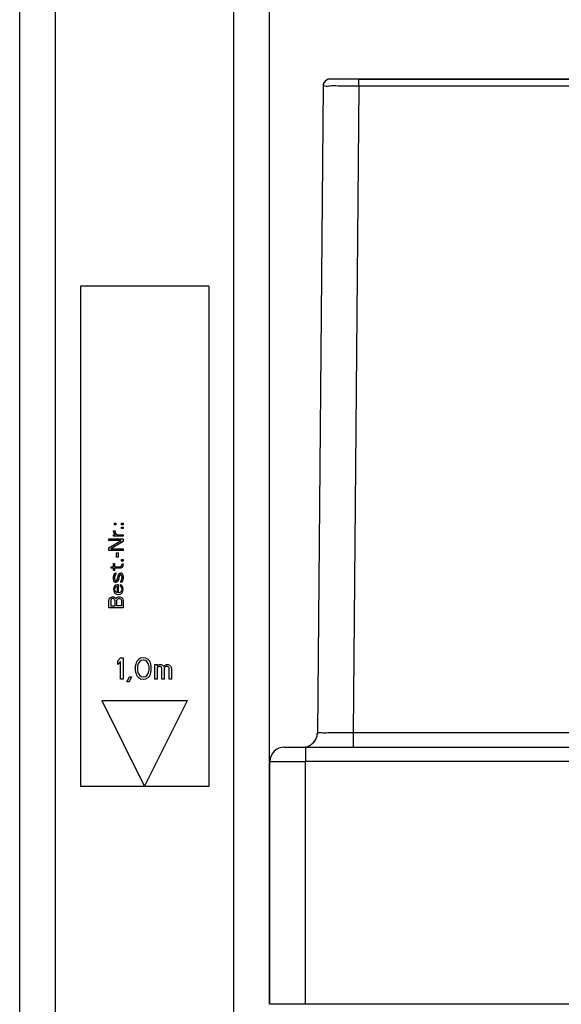
# Model space of a CAD drawing. Units: millimetres. Extents: x -906 to 1057, y 90 to 1890.
# Drawn here: x -906 to -830, y 1656 to 1794 of the extents above; entities that cross this region are included whole.
import ezdxf

# ---------------------------------------------------------------- set-up
doc = ezdxf.new("R2010")
doc.units = ezdxf.units.MM
doc.header["$LTSCALE"] = 46.255
doc.layers.get('0').update_dxf_attribs({"linetype": 'CONTINUOUS'})
for name, color, linetype in [('PR800_080_00_new_view_8_BL10', 7, 'CONTINUOUS'), ('PR910_009_05_new_view_8_BL25', 7, 'CONTINUOUS'), ('SP980_012_00_new_view_8_BL26', 7, 'CONTINUOUS')]:
    doc.layers.add(name, color=color, linetype=linetype)

# ---------------------------------------------------------------- blocks, each defined once
blk = doc.blocks.new('PR800_080_00_NEW_VIEW_8_BL10', base_point=(-888.85, 1721.97))
at = {"layer": 'PR800_080_00_new_view_8_BL10', "color": 7, "linetype": 'Continuous'}
for p, q in [((-879.85, 1756.97), (-897.85, 1756.97)), ((-897.85, 1756.97), (-897.85, 1686.97)), ((-879.85, 1756.97), (-879.85, 1686.97)), ((-893.22, 1722.72), (-893, 1722.72)), ((-893.17, 1722.51), (-893.22, 1722.72)), ((-893.09, 1723.81), (-892.88, 1723.81)), ((-893.09, 1723.6), (-893.09, 1723.81)), ((-892.88, 1723.6), (-893.09, 1723.6)), ((-893, 1722.72), (-892.96, 1722.47)), ((-892.88, 1723.81), (-892.88, 1723.6)), ((-892.07, 1723.81), (-891.85, 1723.81)), ((-892.07, 1723.6), (-892.07, 1723.81)), ((-891.85, 1723.6), (-892.07, 1723.6)), ((-892.07, 1723.26), (-891.85, 1723.26)), ((-892.07, 1723.06), (-892.07, 1723.26)), ((-891.85, 1723.06), (-892.07, 1723.06)), ((-891.85, 1723.81), (-891.85, 1723.6)), ((-891.85, 1723.26), (-891.85, 1723.06)), ((-893.85, 1721.64), (-891.85, 1721.64)), ((-893.85, 1721.39), (-893.85, 1721.64)), ((-892.15, 1721.39), (-893.85, 1721.39)), ((-893.85, 1720.35), (-892.15, 1721.39)), ((-891.85, 1721.26), (-893.6, 1720.22)), ((-893.22, 1722.18), (-892.96, 1722.18)), ((-893.22, 1721.97), (-893.22, 1722.18)), ((-891.85, 1721.97), (-893.22, 1721.97)), ((-893.13, 1722.39), (-893.17, 1722.51)), ((-893.05, 1722.26), (-893.13, 1722.39)), ((-892.96, 1722.18), (-893.05, 1722.26)), ((-892.96, 1722.47), (-892.88, 1722.31)), ((-892.88, 1722.31), (-892.7, 1722.18)), ((-892.7, 1722.18), (-891.85, 1722.18)), ((-891.85, 1722.18), (-891.85, 1721.97)), ((-891.85, 1721.64), (-891.85, 1721.26)), ((-893.85, 1719.97), (-893.85, 1720.35)), ((-891.85, 1719.97), (-893.85, 1719.97)), ((-893.6, 1720.22), (-891.85, 1720.22)), ((-891.85, 1720.22), (-891.85, 1719.97)), ((-892.79, 1719.64), (-892.58, 1719.64)), ((-892.79, 1719.06), (-892.79, 1719.64)), ((-892.58, 1719.06), (-892.79, 1719.06)), ((-892.58, 1719.64), (-892.58, 1719.06)), ((-892.07, 1718.72), (-891.85, 1718.72)), ((-892.07, 1718.51), (-892.07, 1718.72)), ((-891.85, 1718.51), (-892.07, 1718.51)), ((-891.85, 1718.72), (-891.85, 1718.51)), ((-893.56, 1717.72), (-893.22, 1717.72)), ((-893.56, 1717.51), (-893.56, 1717.72)), ((-893.22, 1717.51), (-893.56, 1717.51)), ((-893.22, 1718.18), (-893.05, 1718.18)), ((-893.22, 1717.72), (-893.22, 1718.18)), ((-893.22, 1717.18), (-893.22, 1717.51)), ((-893.05, 1717.18), (-893.22, 1717.18)), ((-893.05, 1718.18), (-893.05, 1717.72)), ((-893.05, 1717.72), (-892.28, 1717.72)), ((-893.05, 1717.51), (-893.05, 1717.18)), ((-892.19, 1717.51), (-893.05, 1717.51)), ((-892.28, 1717.72), (-892.15, 1717.76)), ((-892.02, 1717.6), (-892.19, 1717.51)), ((-892.15, 1717.76), (-892.07, 1717.89)), ((-892.07, 1717.89), (-892.02, 1718.1)), ((-892.02, 1718.1), (-891.85, 1718.1)), ((-891.94, 1717.72), (-892.02, 1717.6)), ((-891.9, 1717.85), (-891.94, 1717.72)), ((-891.85, 1718.1), (-891.9, 1717.85)), ((-893.22, 1716.26), (-893.17, 1716.51)), ((-893.22, 1716.01), (-893.22, 1716.26)), ((-893.17, 1715.76), (-893.22, 1716.01)), ((-893.17, 1716.51), (-893.13, 1716.64)), ((-893.09, 1715.6), (-893.17, 1715.76)), ((-893.13, 1716.64), (-893.05, 1716.76)), ((-893.05, 1716.76), (-892.88, 1716.85)), ((-893, 1716.51), (-893.05, 1716.26)), ((-893.05, 1716.26), (-893.05, 1716.01)), ((-893.05, 1716.01), (-893, 1715.85)), ((-892.96, 1716.6), (-893, 1716.51)), ((-893, 1715.85), (-892.96, 1715.76)), ((-892.88, 1716.64), (-892.96, 1716.6)), ((-892.96, 1715.76), (-892.88, 1715.72)), ((-892.88, 1716.85), (-892.88, 1716.64)), ((-892.88, 1715.72), (-892.79, 1715.76)), ((-892.79, 1715.76), (-892.7, 1715.89)), ((-892.7, 1715.89), (-892.49, 1716.6)), ((-892.58, 1715.76), (-892.7, 1715.6)), ((-892.36, 1716.47), (-892.58, 1715.76)), ((-892.49, 1716.6), (-892.36, 1716.76)), ((-892.36, 1716.76), (-892.19, 1716.85)), ((-892.28, 1716.6), (-892.36, 1716.47)), ((-892.19, 1716.64), (-892.28, 1716.6)), ((-892.19, 1716.85), (-892.11, 1716.85)), ((-892.11, 1716.6), (-892.19, 1716.64)), ((-892.19, 1715.72), (-892.11, 1715.76)), ((-892.19, 1715.51), (-892.19, 1715.72)), ((-892.11, 1716.85), (-891.98, 1716.76)), ((-892.07, 1716.51), (-892.11, 1716.6)), ((-892.11, 1715.76), (-892.07, 1715.85)), ((-892.02, 1716.35), (-892.07, 1716.51)), ((-892.07, 1715.85), (-892.02, 1716.1)), ((-892.02, 1716.1), (-892.02, 1716.35)), ((-891.94, 1715.72), (-892.02, 1715.6)), ((-891.98, 1716.76), (-891.9, 1716.6)), ((-891.9, 1715.85), (-891.94, 1715.72)), ((-891.9, 1716.6), (-891.85, 1716.35)), ((-891.85, 1716.1), (-891.9, 1715.85)), ((-891.85, 1716.35), (-891.85, 1716.1)), ((-893.17, 1714.81), (-893.22, 1714.56)), ((-893.22, 1714.56), (-893.17, 1714.31)), ((-893.05, 1715.01), (-893.17, 1714.81)), ((-893.17, 1714.31), (-893.13, 1714.18)), ((-892.96, 1715.51), (-893.09, 1715.6)), ((-892.88, 1715.14), (-893.05, 1715.01)), ((-893.05, 1714.51), (-893, 1714.76)), ((-893, 1714.35), (-893.05, 1714.51)), ((-893, 1714.76), (-892.92, 1714.89)), ((-892.96, 1714.26), (-893, 1714.35)), ((-892.88, 1715.51), (-892.96, 1715.51)), ((-892.92, 1714.89), (-892.79, 1714.97)), ((-892.7, 1715.6), (-892.88, 1715.51)), ((-892.7, 1715.18), (-892.88, 1715.14)), ((-892.79, 1714.97), (-892.7, 1714.97)), ((-892.53, 1715.18), (-892.7, 1715.18)), ((-892.7, 1714.97), (-892.7, 1714.1)), ((-892.53, 1714.06), (-892.53, 1715.18)), ((-892.11, 1715.14), (-892.28, 1715.18)), ((-892.28, 1715.18), (-892.28, 1714.97)), ((-892.28, 1714.97), (-892.15, 1714.93)), ((-892.02, 1715.6), (-892.19, 1715.51)), ((-892.15, 1714.93), (-892.07, 1714.81)), ((-891.98, 1715.01), (-892.11, 1715.14)), ((-892.07, 1714.35), (-892.11, 1714.26)), ((-892.07, 1714.81), (-892.02, 1714.51)), ((-892.02, 1714.51), (-892.07, 1714.35)), ((-891.9, 1714.85), (-891.98, 1715.01)), ((-891.94, 1714.18), (-891.9, 1714.31)), ((-891.85, 1714.56), (-891.9, 1714.85)), ((-891.9, 1714.31), (-891.85, 1714.56)), ((-893.85, 1712.97), (-893.81, 1713.18)), ((-893.85, 1711.97), (-893.85, 1712.97)), ((-893.81, 1713.18), (-893.68, 1713.35)), ((-893.68, 1713.35), (-893.51, 1713.47)), ((-893.56, 1713.14), (-893.6, 1713.01)), ((-893.6, 1713.01), (-893.6, 1712.22)), ((-893.47, 1713.22), (-893.56, 1713.14)), ((-893.51, 1713.47), (-893.39, 1713.51)), ((-893.34, 1713.26), (-893.47, 1713.22)), ((-893.39, 1713.51), (-893.22, 1713.51)), ((-893.26, 1713.26), (-893.34, 1713.26)), ((-893.13, 1713.22), (-893.26, 1713.26)), ((-893.22, 1713.51), (-893.09, 1713.47)), ((-893.13, 1714.18), (-893.05, 1714.06)), ((-893.05, 1713.14), (-893.13, 1713.22)), ((-893.09, 1713.47), (-892.92, 1713.35)), ((-893.05, 1714.06), (-892.96, 1713.97)), ((-893, 1713.01), (-893.05, 1713.14)), ((-893, 1712.22), (-893, 1713.01)), ((-892.83, 1714.14), (-892.96, 1714.26)), ((-892.96, 1713.97), (-892.79, 1713.89)), ((-892.92, 1713.35), (-892.88, 1713.26)), ((-892.88, 1713.26), (-892.83, 1713.35)), ((-892.75, 1714.1), (-892.83, 1714.14)), ((-892.83, 1713.35), (-892.66, 1713.47)), ((-892.79, 1713.89), (-892.53, 1713.85)), ((-892.7, 1714.1), (-892.75, 1714.1)), ((-892.75, 1713.01), (-892.7, 1713.14)), ((-892.75, 1712.22), (-892.75, 1713.01)), ((-892.7, 1713.14), (-892.62, 1713.22)), ((-892.66, 1713.47), (-892.53, 1713.51)), ((-892.62, 1713.22), (-892.49, 1713.26)), ((-892.45, 1714.06), (-892.53, 1714.06)), ((-892.53, 1713.85), (-892.28, 1713.89)), ((-892.53, 1713.51), (-892.32, 1713.51)), ((-892.49, 1713.26), (-892.36, 1713.26)), ((-892.32, 1714.1), (-892.45, 1714.06)), ((-892.36, 1713.26), (-892.24, 1713.22)), ((-892.24, 1714.14), (-892.32, 1714.1)), ((-892.32, 1713.51), (-892.19, 1713.47)), ((-892.28, 1713.89), (-892.11, 1713.97)), ((-892.11, 1714.26), (-892.24, 1714.14)), ((-892.24, 1713.22), (-892.15, 1713.14)), ((-892.19, 1713.47), (-892.02, 1713.35)), ((-892.15, 1713.14), (-892.11, 1713.01)), ((-892.11, 1713.97), (-892.02, 1714.06)), ((-892.11, 1713.01), (-892.11, 1712.22)), ((-892.02, 1714.06), (-891.94, 1714.18)), ((-892.02, 1713.35), (-891.9, 1713.18)), ((-891.9, 1713.18), (-891.85, 1712.97)), ((-891.85, 1712.97), (-891.85, 1711.97)), ((-891.85, 1711.97), (-893.85, 1711.97)), ((-893.6, 1712.22), (-893, 1712.22)), ((-892.11, 1712.22), (-892.75, 1712.22)), ((-888.85, 1686.97), (-897.85, 1686.97)), ((-879.85, 1686.97), (-888.85, 1686.97))]:
    blk.add_line(p, q, dxfattribs=at)
at = {"layer": 'PR800_080_00_new_view_8_BL10', "color": 4, "linetype": 'Continuous'}
for p, q in [((-892.6, 1704.53), (-892.23, 1704.97)), ((-892.23, 1704.97), (-891.85, 1704.97)), ((-891.85, 1704.97), (-891.85, 1701.97)), ((-889.73, 1704.72), (-889.92, 1704.53)), ((-889.42, 1704.91), (-889.73, 1704.72)), ((-889.04, 1704.97), (-889.42, 1704.91)), ((-889.04, 1704.65), (-889.35, 1704.59)), ((-888.67, 1704.91), (-889.04, 1704.97)), ((-888.73, 1704.59), (-889.04, 1704.65)), ((-888.35, 1704.72), (-888.67, 1704.91)), ((-888.17, 1704.53), (-888.35, 1704.72)), ((-892.6, 1704.02), (-892.6, 1704.53)), ((-892.23, 1704.46), (-892.6, 1704.02)), ((-892.23, 1701.97), (-892.23, 1704.46)), ((-890.1, 1704.08), (-890.17, 1703.76)), ((-890.17, 1703.76), (-890.17, 1703.19)), ((-890.04, 1704.27), (-890.1, 1704.08)), ((-889.92, 1704.53), (-890.04, 1704.27)), ((-889.79, 1704.08), (-889.85, 1703.7)), ((-889.85, 1703.7), (-889.85, 1703.25)), ((-889.54, 1704.46), (-889.79, 1704.08)), ((-889.35, 1704.59), (-889.54, 1704.46)), ((-888.54, 1704.46), (-888.73, 1704.59)), ((-888.29, 1704.08), (-888.54, 1704.46)), ((-888.23, 1703.7), (-888.29, 1704.08)), ((-888.23, 1703.25), (-888.23, 1703.7)), ((-888.04, 1704.27), (-888.17, 1704.53)), ((-887.98, 1704.08), (-888.04, 1704.27)), ((-887.92, 1703.76), (-887.98, 1704.08)), ((-887.92, 1703.19), (-887.92, 1703.76)), ((-887.42, 1701.97), (-887.42, 1704.02)), ((-887.42, 1704.02), (-887.1, 1704.02)), ((-887.1, 1704.02), (-887.1, 1703.82)), ((-887.1, 1703.82), (-886.98, 1703.95)), ((-886.98, 1703.7), (-887.1, 1703.57)), ((-887.1, 1703.57), (-887.1, 1701.97)), ((-886.98, 1703.95), (-886.79, 1704.02)), ((-886.79, 1703.76), (-886.98, 1703.7)), ((-886.79, 1704.02), (-886.54, 1704.02)), ((-886.67, 1703.76), (-886.79, 1703.76)), ((-886.54, 1703.7), (-886.67, 1703.76)), ((-886.54, 1704.02), (-886.35, 1703.95)), ((-886.48, 1703.63), (-886.54, 1703.7)), ((-886.42, 1703.5), (-886.48, 1703.63)), ((-886.42, 1701.97), (-886.42, 1703.5)), ((-886.35, 1703.95), (-886.17, 1703.76)), ((-886.17, 1703.76), (-885.98, 1703.95)), ((-886.04, 1703.63), (-886.1, 1703.5)), ((-886.1, 1703.5), (-886.1, 1701.97)), ((-885.98, 1703.7), (-886.04, 1703.63)), ((-885.98, 1703.95), (-885.79, 1704.02)), ((-885.85, 1703.76), (-885.98, 1703.7)), ((-885.67, 1703.76), (-885.85, 1703.76)), ((-885.79, 1704.02), (-885.54, 1704.02)), ((-885.54, 1703.7), (-885.67, 1703.76)), ((-885.54, 1704.02), (-885.35, 1703.95)), ((-885.48, 1703.63), (-885.54, 1703.7)), ((-885.42, 1703.5), (-885.48, 1703.63)), ((-885.42, 1701.97), (-885.42, 1703.5)), ((-885.35, 1703.95), (-885.23, 1703.82)), ((-885.23, 1703.82), (-885.1, 1703.5)), ((-885.1, 1703.5), (-885.1, 1701.97)), ((-891.85, 1701.97), (-892.23, 1701.97)), ((-891.35, 1701.59), (-890.98, 1702.29)), ((-890.67, 1702.29), (-891.04, 1701.59)), ((-890.98, 1702.29), (-890.67, 1702.29)), ((-890.17, 1703.19), (-890.1, 1702.87)), ((-890.1, 1702.87), (-890.04, 1702.68)), ((-890.04, 1702.68), (-889.92, 1702.42)), ((-889.92, 1702.42), (-889.73, 1702.23)), ((-889.85, 1703.25), (-889.79, 1702.87)), ((-889.79, 1702.87), (-889.54, 1702.48)), ((-889.73, 1702.23), (-889.42, 1702.04)), ((-889.54, 1702.48), (-889.35, 1702.36)), ((-889.42, 1702.04), (-889.04, 1701.97)), ((-889.35, 1702.36), (-889.04, 1702.29)), ((-889.04, 1702.29), (-888.73, 1702.36)), ((-889.04, 1701.97), (-888.67, 1702.04)), ((-888.73, 1702.36), (-888.54, 1702.48)), ((-888.67, 1702.04), (-888.35, 1702.23)), ((-888.54, 1702.48), (-888.29, 1702.87)), ((-888.35, 1702.23), (-888.17, 1702.42)), ((-888.29, 1702.87), (-888.23, 1703.25)), ((-888.17, 1702.42), (-888.04, 1702.68)), ((-888.04, 1702.68), (-887.98, 1702.87)), ((-887.98, 1702.87), (-887.92, 1703.19)), ((-887.1, 1701.97), (-887.42, 1701.97)), ((-886.1, 1701.97), (-886.42, 1701.97)), ((-885.1, 1701.97), (-885.42, 1701.97)), ((-891.04, 1701.59), (-891.35, 1701.59)), ((-894.85, 1698.97), (-888.85, 1686.97)), ((-894.85, 1698.97), (-882.85, 1698.97)), ((-888.85, 1686.97), (-882.85, 1698.97))]:
    blk.add_line(p, q, dxfattribs=at)
blk = doc.blocks.new('PR910_009_05_NEW_VIEW_8_BL25', base_point=(-888.85, 1334.97))
at = {"layer": 'PR910_009_05_new_view_8_BL25', "color": 7, "linetype": 'Continuous'}
for p, q in [((-906.35, 782.97), (-906.35, 1886.97)), ((-906.35, 782.97), (-906.35, 1886.97)), ((-871.35, 1690.47), (-871.35, 1881.97)), ((-871.35, 1656.47), (-871.35, 1690.47))]:
    blk.add_line(p, q, dxfattribs=at)
at = {"layer": 'PR910_009_05_new_view_8_BL25', "color": 9, "linetype": 'Continuous'}
for p, q in [((-901.35, 782.97), (-901.35, 1886.97)), ((-876.35, 782.97), (-876.35, 1886.97))]:
    blk.add_line(p, q, dxfattribs=at)
blk = doc.blocks.new('SP980_012_00_NEW_VIEW_8_BL26', base_point=(-583.95, 1726.72))
at = {"layer": 'SP980_012_00_new_view_8_BL26', "color": 7, "linetype": 'Continuous'}
for p, q in [((-860.11, 1785.97), (-862.87, 1785.97)), ((-858.87, 1785.97), (-860.11, 1785.97)), ((-763.1, 1785.97), (-858.87, 1785.97)), ((-858.87, 1785.97), (-765.11, 1785.97)), ((-863.87, 1784.98), (-864.66, 1694.46)), ((-869.3, 1692.47), (-866.66, 1692.47)), ((-869.3, 1692.47), (-866.66, 1692.47)), ((-866.66, 1692.47), (-866.3, 1692.47)), ((-866.66, 1692.47), (-866.3, 1692.47)), ((-866.3, 1692.47), (-691.93, 1692.47)), ((-866.3, 1692.47), (-691.93, 1692.47)), ((-871.3, 1656.47), (-871.3, 1690.47)), ((-871.3, 1656.47), (-871.3, 1690.47)), ((-866.3, 1656.47), (-871.3, 1656.47)), ((-690.45, 1656.47), (-866.3, 1656.47))]:
    blk.add_line(p, q, dxfattribs=at)
at = {"layer": 'SP980_012_00_new_view_8_BL26', "color": 9, "linetype": 'Continuous'}
for p, q in [((-858.87, 1784.98), (-858.87, 1785.97)), ((-858.87, 1784.98), (-859.66, 1694.46)), ((-760.12, 1784.98), (-858.87, 1784.98)), ((-691.95, 1694.46), (-859.66, 1694.46)), ((-859.66, 1694.46), (-859.66, 1692.47)), ((-866.3, 1692.47), (-866.3, 1690.47)), ((-871.3, 1690.47), (-866.3, 1690.47)), ((-866.3, 1656.47), (-866.3, 1690.47)), ((-686.95, 1690.47), (-866.3, 1690.47))]:
    blk.add_line(p, q, dxfattribs=at)
at = {"layer": 'SP980_012_00_new_view_8_BL26', "color": 7, "linetype": 'Continuous'}
for centre, radius, start, end in [((-862.87, 1784.97), 1, 90, 179.5), ((-862.87, 1784.97), 1, 90.015, 119.8447), ((-862.87, 1784.97), 1, 149.6728, 179.5001), ((-862.87, 1784.97), 1, 135.8497, 149.6728), ((-862.87, 1784.97), 1, 119.8447, 135.8497), ((-866.66, 1694.47), 2, 314.75, 359.5), ((-866.66, 1694.47), 2, 328.2255, 337.123), ((-866.66, 1694.47), 2, 337.123, 359.4999), ((-869.3, 1690.47), 2, 90, 180), ((-866.66, 1694.47), 2, 270, 280.0812), ((-866.66, 1694.47), 2, 280.0812, 314.75), ((-866.66, 1694.47), 2, 302.4544, 314.7471), ((-866.66, 1694.47), 2, 314.7471, 328.2255)]:
    blk.add_arc(centre, radius, start, end, dxfattribs=at)
at = {"layer": 'SP980_012_00_new_view_8_BL26', "color": 9, "linetype": 'Continuous'}
for points, knots in [([(-861.81, 1784.99), (-862.18, 1785), (-862.86, 1785.05), (-863.36, 1784.87), (-863.87, 1785.06), (-863.87, 1784.98)], [0, 0, 0, 0, 1.105794, 1.815795, 2.060561, 2.060561, 2.060561, 2.060561]), ([(-859.66, 1694.46), (-860.09, 1694.45), (-860.92, 1694.45), (-862.11, 1694.44), (-863.1, 1694.47), (-863.94, 1694.4), (-864.3, 1694.53), (-864.66, 1694.4), (-864.66, 1694.46)], [0, 0, 0, 0, 1.295315, 2.500948, 3.535671, 4.32925, 4.828904, 4.999157, 4.999157, 4.999157, 4.999157])]:
    blk.add_open_spline(points, degree=3, knots=knots, dxfattribs=at)
for points in [[(-860.42, 1784.98), (-860.88, 1784.98), (-861.35, 1784.97), (-861.81, 1784.99)], [(-858.87, 1784.98), (-859.39, 1784.98), (-859.9, 1784.99), (-860.42, 1784.98)]]:
    blk.add_open_spline(points, degree=3, dxfattribs=at)
blk = doc.blocks.new('TC-9_300_040_VA')
at = {"layer": 'PR800_080_00_new_view_8_BL10'}
blk.add_blockref('PR800_080_00_NEW_VIEW_8_BL10', (-304.9, 815), dxfattribs=at)
at = {"layer": 'PR910_009_05_new_view_8_BL25'}
blk.add_blockref('PR910_009_05_NEW_VIEW_8_BL25', (-304.9, 428), dxfattribs=at)
at = {"layer": 'SP980_012_00_new_view_8_BL26'}
blk.add_blockref('SP980_012_00_NEW_VIEW_8_BL26', (0, 819.75), dxfattribs=at)

msp = doc.modelspace()

# ---------------------------------------------------------------- block references
msp.add_blockref('TC-9_300_040_VA', (-583.95, 906.97))

doc.saveas('drawing.dxf')
